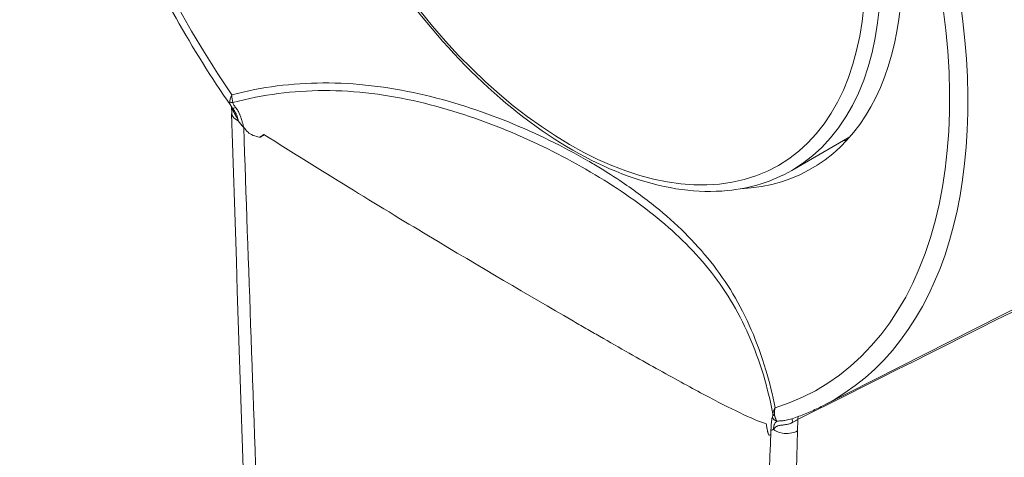
# Model space of a CAD drawing. Units: inches. Extents: x 14 to 297, y 6 to 175.
# Drawn here: x 273 to 273, y 102 to 102 of the extents above; entities that cross this region are included whole.
import ezdxf

# ---------------------------------------------------------------- set-up
doc = ezdxf.new("R2010")
doc.units = ezdxf.units.IN
doc.header["$LTSCALE"] = 18
doc.header["$MEASUREMENT"] = 0
doc.layers.add('Visible (ANSI)', color=7, linetype='Continuous', lineweight=5)
doc.layers.add('Visible Narrow (ANSI)', color=7, linetype='Continuous', lineweight=5)

msp = doc.modelspace()

# ---------------------------------------------------------------- linework, layer by layer
at = {"layer": 'Visible (ANSI)'}
for p, q in [((273.01391, 101.86438), (273.01374, 101.86788)), ((273.29014, 101.83638), (273.31877, 101.85287)), ((273.30547, 101.72037), (273.56065, 101.84967)), ((273.20062, 101.75165), (273.2006, 101.75165)), ((273.28945, 101.71376), (273.28946, 101.71376))]:
    msp.add_line(p, q, dxfattribs=at)
for centre, major_axis, start_param, end_param in [((273.39881, 102.14272), (0.16711, -0.29019), 6.252248, 9.455715), ((273.19243, 102.02387), (0.10745, -0.1866), 5.995471, 9.712492), ((273.23098, 102.04607), (0.10745, -0.1866), 6.088005, 6.103552)]:
    msp.add_ellipse(centre, major_axis=major_axis, ratio=0.578093, start_param=start_param, end_param=end_param, dxfattribs=at)
for points, knots in [([(273.01342, 101.86834), (272.99422, 101.89606), (272.97736, 101.92601), (272.94994, 101.98751), (272.93942, 102.01905), (272.92587, 102.08052), (272.92285, 102.11043), (272.92473, 102.16564), (272.92963, 102.19093), (272.94701, 102.23409), (272.95945, 102.25203), (272.97878, 102.26848), (272.98265, 102.27137), (272.98667, 102.27398)], [2.214394, 2.214394, 2.214394, 2.214394, 2.535357, 2.535357, 2.857549, 2.857549, 3.180154, 3.180154, 3.502995, 3.502995, 3.82267, 3.82267, 3.897987, 3.897987, 3.897987, 3.897987]), ([(273.07931, 102.20249), (273.06801, 102.19598), (273.05848, 102.18648), (273.04367, 102.16234), (273.03853, 102.14758), (273.03316, 102.1141), (273.03307, 102.09528), (273.03804, 102.05572), (273.04311, 102.03498), (273.05785, 101.99372), (273.06751, 101.9732), (273.09043, 101.93443), (273.10368, 101.91618), (273.13249, 101.88372), (273.14805, 101.86952), (273.17999, 101.84664), (273.19637, 101.83797), (273.22832, 101.82719), (273.24391, 101.82506), (273.26985, 101.82755), (273.2806, 101.83089), (273.29014, 101.83638)], [2.354261, 2.354261, 2.354261, 2.354261, 2.658815, 2.658815, 2.97341, 2.97341, 3.29688, 3.29688, 3.621134, 3.621134, 3.944659, 3.944659, 4.267898, 4.267898, 4.591498, 4.591498, 4.915818, 4.915818, 5.238795, 5.238795, 5.495853, 5.495853, 5.495853, 5.495853]), ([(273.01982, 101.85748), (273.02023, 101.85725), (273.02033, 101.85708), (273.02059, 101.85671), (273.0207, 101.85656), (273.02082, 101.85641), (273.02082, 101.8564), (273.02084, 101.85637), (273.02086, 101.85635), (273.02098, 101.8562), (273.02108, 101.85609), (273.02143, 101.85569), (273.0217, 101.85543), (273.02251, 101.85474), (273.02333, 101.85417), (273.02554, 101.85327), (273.02677, 101.85294), (273.02771, 101.8528), (273.02784, 101.85281), (273.02793, 101.85281), (273.02795, 101.85281), (273.02798, 101.85281), (273.02799, 101.85281), (273.028, 101.85281), (273.028, 101.85281), (273.028, 101.85281), (273.028, 101.85281), (273.02802, 101.85281), (273.02803, 101.85281), (273.02805, 101.85282), (273.02805, 101.85282), (273.02806, 101.85283), (273.02806, 101.85283), (273.02807, 101.85283), (273.02807, 101.85283), (273.02807, 101.85283), (273.02807, 101.85283), (273.02809, 101.85284), (273.02809, 101.85284), (273.02817, 101.85287), (273.02824, 101.85291), (273.02849, 101.85305), (273.02869, 101.85317), (273.02924, 101.85357), (273.02948, 101.85376), (273.02981, 101.85406)], [-0.1023377, -0.1023377, -0.1023377, -0.1023377, -0.0935743, -0.0935743, -0.0875321, -0.0875321, -0.0874378, -0.0874378, -0.0863338, -0.0863338, -0.0814895, -0.0814895, -0.0694506, -0.0694506, -0.0485716, -0.0485716, -0.0310027, -0.0310027, -0.0234048, -0.0234048, -0.021908, -0.021908, -0.0210813, -0.0210813, -0.0208458, -0.0208458, -0.0207469, -0.0207469, -0.0192564, -0.0192564, -0.0185177, -0.0185177, -0.0180573, -0.0180573, -0.0178463, -0.0178463, -0.0177415, -0.0177415, -0.0151494, -0.0151494, -0.0104333, -0.0104333, -0.0044304, -0.0044304, -0.0000658, -0.0000658, -0.0000658, -0.0000658]), ([(273.02981, 101.85406), (273.0292, 101.85382), (273.02885, 101.85349), (273.02832, 101.85311), (273.02817, 101.85301), (273.02799, 101.85291), (273.02794, 101.85289), (273.02789, 101.85286), (273.02788, 101.85286), (273.02788, 101.85285), (273.02787, 101.85285), (273.02786, 101.85285), (273.02785, 101.85284), (273.02784, 101.85284), (273.02784, 101.85284), (273.02783, 101.85284), (273.02783, 101.85284), (273.02779, 101.85283), (273.02774, 101.85283), (273.02763, 101.85282), (273.02761, 101.85282), (273.02758, 101.85282)], [0, 0, 0, 0, 0.00776361, 0.00776361, 0.01012223, 0.01012223, 0.0109812, 0.0109812, 0.01103936, 0.01103936, 0.01110119, 0.01110119, 0.01125479, 0.01125479, 0.01127472, 0.01127472, 0.01132243, 0.01132243, 0.01176713, 0.01176713, 0.0118948, 0.0118948, 0.0118948, 0.0118948]), ([(273.30547, 101.72037), (273.30445, 101.71985), (273.30341, 101.71935), (273.30132, 101.71837), (273.30027, 101.7179), (273.29815, 101.71699), (273.29708, 101.71654), (273.29493, 101.71569), (273.29385, 101.71529), (273.29166, 101.7145), (273.29057, 101.71412), (273.28946, 101.71376)], [0.8182694, 0.8182694, 0.8182694, 0.8182694, 0.83632892, 0.83632892, 0.85438845, 0.85438845, 0.87244797, 0.87244797, 0.8905075, 0.8905075, 0.90856702, 0.90856702, 0.90856702, 0.90856702]), ([(273.29304, 101.70799), (273.29189, 101.70738), (273.29057, 101.70699), (273.28796, 101.70666), (273.28669, 101.70671), (273.28338, 101.70723), (273.28187, 101.70805), (273.28106, 101.70885)], [0.000001, 0.000001, 0.000001, 0.000001, 0.25, 0.25, 0.5, 0.5, 1, 1, 1, 1])]:
    msp.add_open_spline(points, degree=3, knots=knots, dxfattribs=at)
for points in [[(273.01422, 101.86727), (273.01401, 101.86752), (273.01381, 101.86777), (273.01362, 101.86804)], [(273.01492, 101.8663), (273.0147, 101.86663), (273.01447, 101.86696), (273.01422, 101.86727)], [(273.07874, 100.00263), (273.05529, 100.62201), (273.03437, 101.24307), (273.01379, 101.86436)], [(273.01391, 101.86438), (273.01397, 101.86315), (273.01503, 101.86176), (273.01713, 101.86083)], [(273.01982, 101.85748), (273.01874, 101.85854), (273.01785, 101.85968), (273.01713, 101.86083)], [(273.02758, 101.85282), (273.02759, 101.85282), (273.02759, 101.85282), (273.02759, 101.85282)], [(273.28106, 101.70885), (273.28037, 101.70847), (273.27991, 101.70811), (273.27981, 101.70771)]]:
    msp.add_open_spline(points, degree=3, dxfattribs=at)
at = {"layer": 'Visible Narrow (ANSI)'}
for p, q in [((273.01492, 101.8663), (273.01492, 101.8663)), ((273.29304, 101.70799), (273.2931, 101.71361))]:
    msp.add_line(p, q, dxfattribs=at)
for centre, major_axis, ratio, start_param, end_param in [((273.14797, 101.99827), (-0.15527, 0.26962), 0.578093, 3.012986, 7.986456), ((273.15103, 102.00003), (-0.15948, 0.27694), 0.578093, 3.110655, 6.314123), ((273.18472, 102.01943), (-0.10541, 0.18305), 0.578093, 3.141593, 6.283185), ((273.01469, 101.87101), (-0.00227, -0.00021), 0.510335, 0.662425, 1.446257), ((273.01594, 101.86853), (-0.00174, -0.00125), 0.403653, 0.02762, 1.215787), ((275.29489, 167.99464), (-47.797, -67.51055), 0.595624, 0.839329, 0.843498), ((273.07945, 101.82606), (-0.19107, 0.11281), 0.014648, 2.144067, 2.187629), ((273.07998, 101.83548), (0.19516, -0.1208), 0.044129, 5.329856, 5.371968), ((273.28282, 101.71485), (0.00183, -0.00158), 0.812802, 3.911361, 5.272446), ((273.28296, 101.71653), (-0.0021, 0.00056), 0.725253, 0.393567, 1.177393), ((273.29205, 101.71024), (0.00169, -0.00387), 0.13377, 3.281629, 4.10639), ((273.2959, 101.71209), (0.00152, -0.00393), 0.597605, 3.623292, 4.097944)]:
    msp.add_ellipse(centre, major_axis=major_axis, ratio=ratio, start_param=start_param, end_param=end_param, dxfattribs=at)
msp.add_ellipse((273.18087, 102.01721), major_axis=(-0.10269, 0.17833), ratio=0.578093, dxfattribs=at)
for points, knots in [([(273.18958, 101.84116), (273.17748, 101.84812), (273.16426, 101.85463), (273.15036, 101.86026), (273.13642, 101.8659), (273.12177, 101.8707), (273.10643, 101.87414), (273.09109, 101.87758), (273.07487, 101.8796), (273.05882, 101.87951), (273.0438, 101.87943), (273.02881, 101.87753), (273.01398, 101.87368)], [0, 0, 0, 0, 0.253711, 0.253711, 0.253711, 0.50796, 0.50796, 0.50796, 0.762209, 0.762209, 0.762209, 1, 1, 1, 1]), ([(273.01452, 101.86983), (273.0293, 101.87379), (273.04427, 101.87572), (273.0593, 101.87575), (273.07508, 101.87578), (273.09104, 101.87367), (273.10618, 101.87016), (273.12133, 101.86664), (273.13582, 101.86177), (273.14964, 101.85608), (273.16343, 101.8504), (273.17658, 101.84388), (273.18863, 101.83694)], [0, 0, 0, 0, 0.241129, 0.241129, 0.241129, 0.494265, 0.494265, 0.494265, 0.7474, 0.7474, 0.7474, 1, 1, 1, 1]), ([(273.01362, 101.86804), (273.01362, 101.86804), (273.01361, 101.86805), (273.01361, 101.86805), (273.0136, 101.86807), (273.01359, 101.86808), (273.01358, 101.86809), (273.01358, 101.8681), (273.01357, 101.86812), (273.01356, 101.86813), (273.01351, 101.8682), (273.01346, 101.86828), (273.01342, 101.86835), (273.01336, 101.86845), (273.01333, 101.86851), (273.01327, 101.86863), (273.01302, 101.86914), (273.01293, 101.86965), (273.01297, 101.87013)], [0.2430488, 0.2430488, 0.2430488, 0.2430488, 0.25, 0.25, 0.25, 0.265625, 0.265625, 0.265625, 0.2792969, 0.2792969, 0.2792969, 0.375, 0.375, 0.375, 0.5, 0.5, 0.5, 1, 1, 1, 1]), ([(273.01713, 101.86083), (273.0169, 101.86141), (273.01663, 101.86193), (273.01638, 101.8624), (273.01626, 101.86263), (273.01615, 101.86286), (273.01603, 101.86308), (273.01598, 101.86318), (273.01592, 101.86329), (273.01587, 101.86339), (273.01582, 101.8635), (273.01578, 101.86357), (273.01571, 101.86369), (273.01567, 101.86378), (273.01563, 101.86386), (273.01559, 101.86394), (273.01556, 101.86398), (273.01554, 101.86403), (273.01552, 101.86407), (273.01551, 101.86409), (273.0155, 101.86412), (273.01548, 101.86414), (273.01547, 101.86416), (273.01546, 101.86418), (273.01545, 101.8642), (273.01538, 101.86434), (273.01531, 101.86447), (273.01524, 101.8646), (273.01515, 101.86479), (273.01505, 101.86497), (273.01496, 101.86515), (273.0149, 101.86526), (273.01485, 101.86538), (273.01479, 101.86549), (273.01476, 101.86555), (273.01473, 101.8656), (273.01471, 101.86566), (273.01469, 101.86569), (273.01468, 101.86571), (273.01467, 101.86574), (273.01466, 101.86575), (273.01465, 101.86577), (273.01465, 101.86578), (273.01458, 101.86591), (273.01453, 101.86603), (273.01447, 101.86615), (273.01442, 101.86626), (273.01435, 101.86641), (273.01432, 101.86647), (273.01431, 101.8665), (273.01429, 101.86654), (273.01428, 101.86657), (273.01425, 101.86663), (273.01422, 101.8667), (273.01419, 101.86677), (273.01411, 101.86697), (273.01402, 101.8672), (273.01394, 101.86746), (273.01392, 101.86754), (273.01389, 101.86762), (273.01387, 101.8677)], [0, 0, 0, 0, 0.125, 0.125, 0.125, 0.1875, 0.1875, 0.1875, 0.21875, 0.21875, 0.21875, 0.25, 0.25, 0.25, 0.2701761, 0.2701761, 0.2701761, 0.28125, 0.28125, 0.28125, 0.2871094, 0.2871094, 0.2871094, 0.2926025, 0.2926025, 0.2926025, 0.3267431, 0.3267431, 0.3267431, 0.375, 0.375, 0.375, 0.40625, 0.40625, 0.40625, 0.421875, 0.421875, 0.421875, 0.4296875, 0.4296875, 0.4296875, 0.4335938, 0.4335938, 0.4335938, 0.46875, 0.46875, 0.46875, 0.5, 0.5, 0.5, 0.5159814, 0.5159814, 0.5159814, 0.5438952, 0.5438952, 0.5438952, 0.625, 0.625, 0.625, 0.6480668, 0.6480668, 0.6480668, 0.6480668]), ([(273.01492, 101.8663), (273.0151, 101.86601), (273.01527, 101.86574), (273.01541, 101.86549), (273.01557, 101.86522), (273.0157, 101.86498), (273.01582, 101.86476), (273.01588, 101.86465), (273.01593, 101.86455), (273.01598, 101.86446), (273.016, 101.86441), (273.01602, 101.86437), (273.01604, 101.86433), (273.01605, 101.86431), (273.01606, 101.8643), (273.01606, 101.86428), (273.01607, 101.86427), (273.01608, 101.86425), (273.0161, 101.86421), (273.0163, 101.86381), (273.01646, 101.86343), (273.0166, 101.86308), (273.01695, 101.8622), (273.01714, 101.86146), (273.01713, 101.86083)], [0.1365724, 0.1365724, 0.1365724, 0.1365724, 0.25, 0.25, 0.25, 0.375, 0.375, 0.375, 0.4375, 0.4375, 0.4375, 0.46875, 0.46875, 0.46875, 0.484375, 0.484375, 0.484375, 0.5, 0.5, 0.5, 0.6429521, 0.6429521, 0.6429521, 1, 1, 1, 1]), ([(273.01982, 101.85748), (273.01974, 101.85767), (273.0197, 101.85784), (273.01965, 101.85805), (273.01957, 101.85843), (273.01946, 101.85891), (273.01932, 101.85949), (273.01921, 101.85994), (273.01908, 101.86045), (273.01892, 101.86102), (273.01884, 101.86131), (273.01875, 101.8616), (273.01865, 101.86192), (273.0186, 101.86207), (273.01854, 101.86223), (273.01849, 101.8624), (273.01846, 101.86248), (273.01843, 101.86256), (273.0184, 101.86264), (273.01837, 101.86272), (273.01834, 101.86281), (273.01832, 101.86287), (273.01815, 101.86331), (273.01807, 101.86352), (273.01793, 101.86384), (273.0179, 101.86392), (273.01786, 101.864), (273.01783, 101.86408), (273.01757, 101.86466), (273.01728, 101.86524), (273.01695, 101.8658), (273.01661, 101.86636), (273.01624, 101.86691), (273.01581, 101.86744)], [0.0069662, 0.0069662, 0.0069662, 0.0069662, 0.0913787, 0.0913787, 0.0913787, 0.25, 0.25, 0.25, 0.375, 0.375, 0.375, 0.4375, 0.4375, 0.4375, 0.46875, 0.46875, 0.46875, 0.484375, 0.484375, 0.484375, 0.4977865, 0.4977865, 0.4977865, 0.5995875, 0.5995875, 0.5995875, 0.625, 0.625, 0.625, 0.8125, 0.8125, 0.8125, 1, 1, 1, 1]), ([(273.08709, 99.99838), (273.08107, 100.15294), (273.07522, 100.30764), (273.0695, 100.46242), (273.06377, 100.61712), (273.05817, 100.77191), (273.05266, 100.92675), (273.05265, 100.92682), (273.05265, 100.92687), (273.05265, 100.92698), (273.04894, 101.0311), (273.04574, 101.12192), (273.04301, 101.19941), (273.04165, 101.23816), (273.0404, 101.27358), (273.03928, 101.30566), (273.03871, 101.3217), (273.03818, 101.33691), (273.03767, 101.35129), (273.03742, 101.35847), (273.03718, 101.36545), (273.03694, 101.37222), (273.03682, 101.37561), (273.0367, 101.37894), (273.03659, 101.38222), (273.03653, 101.38387), (273.03647, 101.38549), (273.03641, 101.38711), (273.03636, 101.38867), (273.0363, 101.39022), (273.03625, 101.39176), (273.03624, 101.39213), (273.03621, 101.39291), (273.03619, 101.39354), (273.02999, 101.56986), (273.02452, 101.72448), (273.01982, 101.85748)], [0, 0, 0, 0, 0.25, 0.25, 0.25, 0.499878, 0.499878, 0.499878, 0.5, 0.5, 0.5, 0.625, 0.625, 0.625, 0.6875, 0.6875, 0.6875, 0.71875, 0.71875, 0.71875, 0.734375, 0.734375, 0.734375, 0.742187, 0.742187, 0.742187, 0.746094, 0.746094, 0.746094, 0.749878, 0.749878, 0.749878, 0.750768, 0.750768, 0.750768, 1, 1, 1, 1]), ([(273.02981, 101.85406), (273.04398, 101.84515), (273.05788, 101.83649), (273.085, 101.81982), (273.09818, 101.81183), (273.13653, 101.78883), (273.1604, 101.77485), (273.1817, 101.76252)], [0, 0, 0, 0, 0.25, 0.25, 0.5, 0.5, 1, 1, 1, 1]), ([(273.28196, 101.71936), (273.28067, 101.72578), (273.27914, 101.732), (273.27736, 101.73801), (273.27531, 101.74492), (273.2729, 101.7516), (273.27019, 101.75786), (273.26475, 101.7704), (273.25809, 101.78137), (273.25018, 101.79133), (273.24623, 101.79632), (273.24195, 101.80107), (273.2374, 101.80558), (273.23284, 101.8101), (273.22804, 101.81437), (273.22298, 101.81846), (273.21742, 101.82296), (273.21156, 101.82725), (273.2054, 101.83136), (273.20125, 101.83412), (273.19698, 101.83681), (273.19256, 101.83942), (273.19157, 101.84), (273.19058, 101.84058), (273.18958, 101.84116)], [0, 0, 0, 0, 0.110485, 0.110485, 0.110485, 0.237482, 0.237482, 0.237482, 0.491475, 0.491475, 0.491475, 0.618472, 0.618472, 0.618472, 0.745469, 0.745469, 0.745469, 0.885168, 0.885168, 0.885168, 0.979028, 0.979028, 0.979028, 1, 1, 1, 1]), ([(273.18863, 101.83694), (273.18865, 101.83693), (273.18868, 101.83692), (273.20077, 101.82995), (273.21185, 101.82253), (273.22698, 101.81044), (273.23178, 101.80625), (273.24086, 101.79739), (273.24513, 101.79273), (273.25695, 101.77809), (273.26359, 101.76736), (273.2717, 101.74891), (273.27409, 101.74236), (273.27797, 101.72942), (273.27954, 101.72305), (273.28086, 101.71646)], [0, 0, 0, 0, 0.000535, 0.000535, 0.2534, 0.2534, 0.379832, 0.379832, 0.506264, 0.506264, 0.759129, 0.759129, 0.885561, 0.885561, 1, 1, 1, 1]), ([(273.19536, 101.75465), (273.20542, 101.74889), (273.21475, 101.74359), (273.23184, 101.73404), (273.23961, 101.72977), (273.26029, 101.71878), (273.27077, 101.71373), (273.27749, 101.71146)], [0, 0, 0, 0, 0.25, 0.25, 0.5, 0.5, 0.9999979, 0.9999979, 0.9999979, 0.9999979]), ([(273.28196, 101.71936), (273.28177, 101.71877), (273.28167, 101.71822), (273.28162, 101.71772), (273.28162, 101.7177), (273.28161, 101.71769), (273.28161, 101.71767), (273.28161, 101.71765), (273.28161, 101.71764), (273.28161, 101.71762), (273.2816, 101.71759), (273.2816, 101.71755), (273.2816, 101.71752), (273.28158, 101.71733), (273.28158, 101.71716), (273.28158, 101.71699), (273.28157, 101.71631), (273.28167, 101.71575), (273.28178, 101.71533)], [0.0000018, 0.0000018, 0.0000018, 0.0000018, 0.3299332, 0.3299332, 0.3299332, 0.3405762, 0.3405762, 0.3405762, 0.3515625, 0.3515625, 0.3515625, 0.375, 0.375, 0.375, 0.5, 0.5, 0.5, 1, 1, 1, 1]), ([(273.28061, 101.71495), (273.28042, 101.71442), (273.28031, 101.71374), (273.28024, 101.71322), (273.2802, 101.71296), (273.28018, 101.71273), (273.28016, 101.71254), (273.28014, 101.71245), (273.28014, 101.71237), (273.28013, 101.7123), (273.28013, 101.71227), (273.28012, 101.71223), (273.28012, 101.71221), (273.28012, 101.71219), (273.28012, 101.71218), (273.28011, 101.71217), (273.28011, 101.71216), (273.28011, 101.71215), (273.28011, 101.71215), (273.28011, 101.71214), (273.28011, 101.71214), (273.28011, 101.71211), (273.28001, 101.71112), (273.27995, 101.71017), (273.2799, 101.70941), (273.27987, 101.70879), (273.27984, 101.7083), (273.27982, 101.70793)], [0, 0, 0, 0, 0.25, 0.25, 0.25, 0.375, 0.375, 0.375, 0.4375, 0.4375, 0.4375, 0.46875, 0.46875, 0.46875, 0.484375, 0.484375, 0.484375, 0.4921875, 0.4921875, 0.4921875, 0.5, 0.5, 0.5, 0.75, 0.75, 0.75, 0.9543954, 0.9543954, 0.9543954, 0.9543954]), ([(273.28178, 101.71533), (273.28185, 101.71504), (273.28193, 101.71476), (273.28202, 101.71449), (273.28206, 101.71436), (273.2821, 101.71423), (273.28214, 101.7141), (273.28219, 101.71398), (273.28224, 101.71382), (273.28227, 101.71374), (273.28239, 101.71341), (273.28253, 101.71306), (273.2827, 101.71275)], [0, 0, 0, 0, 0.25, 0.25, 0.25, 0.375, 0.375, 0.375, 0.5, 0.5, 0.5, 1, 1, 1, 1]), ([(273.27957, 101.70613), (273.27948, 101.70602), (273.27936, 101.70594), (273.27923, 101.70593), (273.27911, 101.70591), (273.27897, 101.70599), (273.27884, 101.70613), (273.27871, 101.70628), (273.27856, 101.70657), (273.27844, 101.7069), (273.27842, 101.70698), (273.27839, 101.70706), (273.27836, 101.70716), (273.27834, 101.70725), (273.27832, 101.70731), (273.27829, 101.70745), (273.27826, 101.70758), (273.27825, 101.70762), (273.27823, 101.70774), (273.27821, 101.70786), (273.27819, 101.70795), (273.27817, 101.70806), (273.27812, 101.70826), (273.27808, 101.70847), (273.27803, 101.70869), (273.278, 101.70885), (273.27797, 101.70901), (273.27793, 101.70918), (273.27792, 101.70923), (273.27792, 101.70926), (273.2779, 101.70934), (273.27777, 101.71002), (273.27765, 101.71073), (273.27749, 101.71146)], [0.2518583, 0.2518583, 0.2518583, 0.2518583, 0.375, 0.375, 0.375, 0.5, 0.5, 0.5, 0.625, 0.625, 0.625, 0.65625, 0.65625, 0.65625, 0.6875, 0.6875, 0.6875, 0.71875, 0.71875, 0.71875, 0.75, 0.75, 0.75, 0.8125, 0.8125, 0.8125, 0.859375, 0.859375, 0.859375, 0.875, 0.875, 0.875, 1, 1, 1, 1]), ([(273.29066, 101.71226), (273.29057, 101.7122), (273.29046, 101.71214), (273.29035, 101.71209), (273.29028, 101.71205), (273.29021, 101.71201), (273.29013, 101.71197), (273.2901, 101.71196), (273.29007, 101.71194), (273.29004, 101.71193), (273.28996, 101.71189), (273.28987, 101.71185), (273.28978, 101.71181), (273.28965, 101.71175), (273.28952, 101.7117), (273.28938, 101.71165), (273.28912, 101.71155), (273.28885, 101.71146), (273.28857, 101.71138), (273.28828, 101.7113), (273.28802, 101.71124), (273.28765, 101.71117), (273.28728, 101.7111), (273.28694, 101.71105), (273.28663, 101.71101), (273.28656, 101.711), (273.28648, 101.71099), (273.28641, 101.71098), (273.28639, 101.71098), (273.28638, 101.71098), (273.28636, 101.71098), (273.28635, 101.71097), (273.28634, 101.71097), (273.28633, 101.71097), (273.28613, 101.71095), (273.28596, 101.71093), (273.28579, 101.71091), (273.28554, 101.71089), (273.28532, 101.71087), (273.28513, 101.71085), (273.28507, 101.71085), (273.28502, 101.71084), (273.28497, 101.71084), (273.28493, 101.71083), (273.2849, 101.71083), (273.28486, 101.71083), (273.28482, 101.71082), (273.28479, 101.71082), (273.28475, 101.71081), (273.28472, 101.71081), (273.28469, 101.71081), (273.28464, 101.7108), (273.28442, 101.71077), (273.28421, 101.71073), (273.28401, 101.71069), (273.284, 101.71069), (273.28399, 101.71069), (273.28397, 101.71068), (273.28379, 101.71064), (273.28361, 101.7106), (273.28344, 101.71054), (273.2833, 101.7105), (273.28316, 101.71045), (273.28304, 101.7104), (273.28299, 101.71038), (273.28295, 101.71036), (273.28291, 101.71034), (273.28287, 101.71032), (273.28283, 101.7103), (273.28279, 101.71028), (273.28278, 101.71028), (273.28277, 101.71027), (273.28276, 101.71027), (273.28275, 101.71027), (273.28274, 101.71026), (273.28274, 101.71026), (273.28271, 101.71025), (273.28269, 101.71024), (273.28267, 101.71022), (273.28264, 101.71021), (273.28262, 101.71019), (273.28259, 101.71018), (273.28255, 101.71016), (273.28252, 101.71014), (273.28249, 101.71012), (273.28247, 101.71011), (273.28246, 101.7101), (273.28244, 101.71009), (273.28198, 101.7098), (273.28153, 101.7094), (273.28106, 101.70885)], [0, 0, 0, 0, 0.03418, 0.03418, 0.03418, 0.056885, 0.056885, 0.056885, 0.065399, 0.065399, 0.065399, 0.089937, 0.089937, 0.089937, 0.125, 0.125, 0.125, 0.1875, 0.1875, 0.1875, 0.25, 0.25, 0.25, 0.3125, 0.3125, 0.3125, 0.328125, 0.328125, 0.328125, 0.331055, 0.331055, 0.331055, 0.333801, 0.333801, 0.333801, 0.375, 0.375, 0.375, 0.4375, 0.4375, 0.4375, 0.45606, 0.45606, 0.45606, 0.46875, 0.46875, 0.46875, 0.486438, 0.486438, 0.486438, 0.5, 0.5, 0.5, 0.5625, 0.5625, 0.5625, 0.566406, 0.566406, 0.566406, 0.625, 0.625, 0.625, 0.672181, 0.672181, 0.672181, 0.6875, 0.6875, 0.6875, 0.703125, 0.703125, 0.703125, 0.707031, 0.707031, 0.707031, 0.709961, 0.709961, 0.709961, 0.71875, 0.71875, 0.71875, 0.729275, 0.729275, 0.729275, 0.742639, 0.742639, 0.742639, 0.75, 0.75, 0.75, 1, 1, 1, 1]), ([(273.28107, 101.70886), (273.28117, 101.70927), (273.2812, 101.70966), (273.28127, 101.71007), (273.28129, 101.71025), (273.28133, 101.71043), (273.28137, 101.71061), (273.28138, 101.71064), (273.28138, 101.71067), (273.28139, 101.7107), (273.28142, 101.71081), (273.28145, 101.71091), (273.28148, 101.71101), (273.2815, 101.71106), (273.28152, 101.71111), (273.28154, 101.71116), (273.28156, 101.71121), (273.28159, 101.71129), (273.2816, 101.71131), (273.28175, 101.71167), (273.2821, 101.71229), (273.2827, 101.71275)], [0.0020839, 0.0020839, 0.0020839, 0.0020839, 0.25, 0.25, 0.25, 0.3565142, 0.3565142, 0.3565142, 0.375, 0.375, 0.375, 0.4375, 0.4375, 0.4375, 0.46875, 0.46875, 0.46875, 0.5, 0.5, 0.5, 1, 1, 1, 1]), ([(273.2827, 101.71275), (273.2833, 101.71282), (273.28393, 101.71287), (273.28459, 101.71293), (273.28492, 101.71296), (273.28527, 101.71299), (273.28562, 101.71302), (273.28579, 101.71304), (273.28597, 101.71306), (273.28615, 101.71308), (273.28633, 101.7131), (273.28654, 101.71313), (273.28669, 101.71315), (273.28759, 101.71328), (273.28853, 101.71346), (273.28945, 101.71376)], [0, 0, 0, 0, 0.25, 0.25, 0.25, 0.375, 0.375, 0.375, 0.4375, 0.4375, 0.4375, 0.5, 0.5, 0.5, 0.8716352, 0.8716352, 0.8716352, 0.8716352]), ([(273.27981, 101.70771), (273.2776, 101.64295), (273.27549, 101.57324), (273.27324, 101.49854), (273.27212, 101.4612), (273.27097, 101.4226), (273.26978, 101.38277), (273.26919, 101.36285), (273.26859, 101.34262), (273.26798, 101.32208), (273.26768, 101.31181), (273.26737, 101.30146), (273.26706, 101.29104), (273.26691, 101.28582), (273.26676, 101.28059), (273.2666, 101.27534), (273.26645, 101.27017), (273.2663, 101.26498), (273.26614, 101.25977), (273.26614, 101.25969), (273.26614, 101.25957), (273.26614, 101.25952), (273.26469, 101.21054), (273.26288, 101.14871), (273.26072, 101.07403), (273.25963, 101.03669), (273.25846, 100.99615), (273.25721, 100.95239), (273.25658, 100.93051), (273.25593, 100.90783), (273.25526, 100.88434), (273.25493, 100.8726), (273.25459, 100.86066), (273.25424, 100.84852), (273.25407, 100.84245), (273.2539, 100.83633), (273.25372, 100.83015), (273.25364, 100.82707), (273.25355, 100.82397), (273.25346, 100.82086), (273.25342, 100.8193), (273.25337, 100.81775), (273.25333, 100.81618), (273.2533, 100.8154), (273.25328, 100.81462), (273.25326, 100.81384), (273.25324, 100.81315), (273.25322, 100.81247), (273.2532, 100.81178), (273.2532, 100.81169), (273.2532, 100.81156), (273.25319, 100.81149), (273.24529, 100.53222), (273.2377, 100.25311), (273.2308, 99.97434)], [0, 0, 0, 0, 0.125, 0.125, 0.125, 0.1875, 0.1875, 0.1875, 0.21875, 0.21875, 0.21875, 0.234375, 0.234375, 0.234375, 0.2421875, 0.2421875, 0.2421875, 0.2498779, 0.2498779, 0.2498779, 0.25, 0.25, 0.25, 0.375, 0.375, 0.375, 0.4375, 0.4375, 0.4375, 0.46875, 0.46875, 0.46875, 0.484375, 0.484375, 0.484375, 0.4921875, 0.4921875, 0.4921875, 0.4960938, 0.4960938, 0.4960938, 0.4980469, 0.4980469, 0.4980469, 0.4990234, 0.4990234, 0.4990234, 0.4998779, 0.4998779, 0.4998779, 0.5, 0.5, 0.5, 0.9676238, 0.9676238, 0.9676238, 0.9676238]), ([(273.24291, 99.91239), (273.25118, 100.25097), (273.2587, 100.52245), (273.26439, 100.7263), (273.2648, 100.74086), (273.2652, 100.75508), (273.26559, 100.76895), (273.26578, 100.77588), (273.26598, 100.78273), (273.26617, 100.78949), (273.26626, 100.79288), (273.26636, 100.79624), (273.26645, 100.79957), (273.26654, 100.80289), (273.26664, 100.80618), (273.26673, 100.80945), (273.26673, 100.80963), (273.26675, 100.81026), (273.26676, 100.81073), (273.27259, 101.01744), (273.27697, 101.16757), (273.2797, 101.26099), (273.28016, 101.2766), (273.28057, 101.29062), (273.28093, 101.30306), (273.28112, 101.30928), (273.28129, 101.3151), (273.28145, 101.32053), (273.28153, 101.32325), (273.2816, 101.32586), (273.28168, 101.32838), (273.28172, 101.32964), (273.28175, 101.33087), (273.28179, 101.33208), (273.28182, 101.33321), (273.28185, 101.33433), (273.28189, 101.33542), (273.28189, 101.33549), (273.28189, 101.33552), (273.28189, 101.33563), (273.28528, 101.45056), (273.289, 101.57465), (273.29304, 101.7079), (273.29304, 101.70793), (273.29304, 101.70796), (273.29304, 101.70799)], [0, 0, 0, 0, 0.4375, 0.4375, 0.4375, 0.46875, 0.46875, 0.46875, 0.484375, 0.484375, 0.484375, 0.4921875, 0.4921875, 0.4921875, 0.499939, 0.499939, 0.499939, 0.5003625, 0.5003625, 0.5003625, 0.6875, 0.6875, 0.6875, 0.71875, 0.71875, 0.71875, 0.734375, 0.734375, 0.734375, 0.7421875, 0.7421875, 0.7421875, 0.7460937, 0.7460937, 0.7460937, 0.7497559, 0.7497559, 0.7497559, 0.75, 0.75, 0.75, 0.9999482, 0.9999482, 0.9999482, 1, 1, 1, 1])]:
    msp.add_open_spline(points, degree=3, knots=knots, dxfattribs=at)
for points in [[(273.01297, 101.87013), (273.01301, 101.87082), (273.01325, 101.87197), (273.01398, 101.87368)], [(273.01452, 101.86983), (273.01418, 101.87099), (273.01402, 101.87232), (273.01398, 101.87368)], [(273.01581, 101.86744), (273.01521, 101.86818), (273.01468, 101.86898), (273.01452, 101.86983)], [(273.28086, 101.71646), (273.28092, 101.71738), (273.28131, 101.7184), (273.28196, 101.71936)], [(273.28086, 101.71646), (273.28083, 101.71572), (273.28073, 101.71528), (273.28061, 101.71495)], [(273.2931, 101.71361), (273.29239, 101.71327), (273.29156, 101.71281), (273.29066, 101.71226)]]:
    msp.add_open_spline(points, degree=3, dxfattribs=at)

doc.saveas('drawing.dxf')
